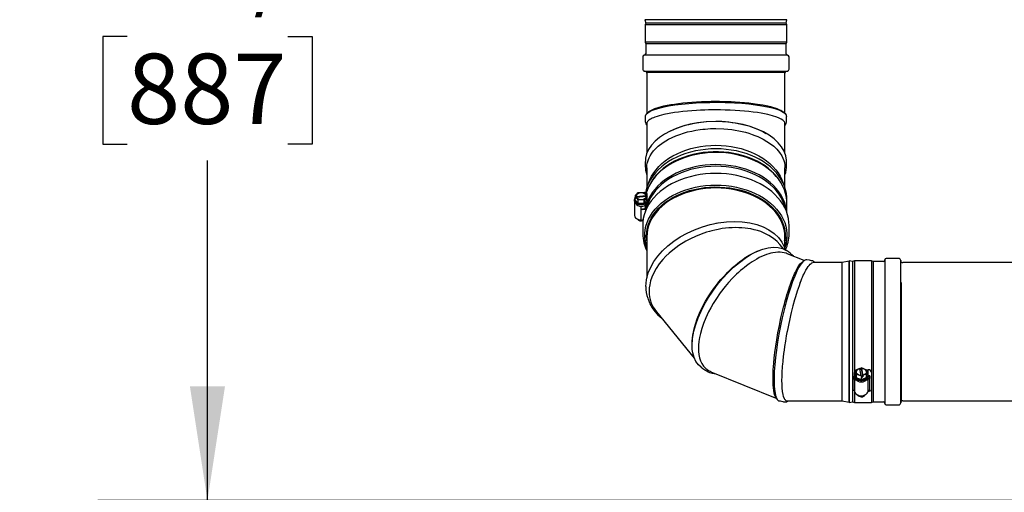
# Model space of a CAD drawing. Units: inches. Extents: x 0.7 to 15.6, y 0.7 to 10.2.
# Drawn here: x 5.9 to 7, y 4.9 to 5.5 of the extents above; entities that cross this region are included whole.
import ezdxf

# ---------------------------------------------------------------- set-up
doc = ezdxf.new("R2010")
doc.units = ezdxf.units.IN
doc.header["$MEASUREMENT"] = 0
doc.layers.add('FORMAT', color=7, linetype='Continuous')
doc.styles.add('SLDTEXTSTYLE0', font='TXT', dxfattribs={"width": 0.605})
doc.dimstyles.new('SLDDIMSTYLE0', dxfattribs={"dimtxt": 0.08, "dimasz": 0.13, "dimexe": 0, "dimexo": 0.0625, "dimgap": 0.02, "dimtad": 0, "dimtih": 1, "dimtoh": 1, "dimdec": 6, "dimlfac": 32, "dimrnd": 1e-09, "dimzin": 12, "dimdsep": 46, "dimlunit": 5, "dimtxsty": 'SLDTEXTSTYLE0', "dimsah": 1, "dimcen": 0.09, "dimadec": 0, "dimazin": 3, "dimtfac": 1, "dimtdec": 0, "dimtofl": 0, "dimtmove": 0, "dimatfit": 3, "dimfxl": 0, "dimfrac": 2, "dimtolj": 1, "dimtzin": 12, "dimarcsym": 0})

# ---------------------------------------------------------------- blocks, each defined once
blk = doc.blocks.new('_D_21')
at = {"layer": 'FORMAT'}
for p, q in [((7.0845, 6.002), (5.9702, 6.002)), ((6.0952, 6.002), (6.0952, 5.5807)), ((6.0036, 5.4393), (5.9761, 5.4393)), ((5.9761, 5.4393), (5.9761, 5.3166)), ((6.1869, 5.4393), (6.2144, 5.4393)), ((6.2144, 5.4393), (6.2144, 5.3166)), ((5.9761, 5.3166), (6.0036, 5.3166)), ((6.2144, 5.3166), (6.1869, 5.3166)), ((6.0952, 4.9109), (6.0952, 5.2982)), ((7.0466, 4.9109), (5.9702, 4.9109))]:
    blk.add_line(p, q, dxfattribs=at)
for points in [[(6.0952, 6.002), (6.0752, 5.872), (6.1152, 5.872)], [(6.0952, 4.9109), (6.1152, 5.0409), (6.0752, 5.0409)]]:
    blk.add_solid(points, dxfattribs=at)
at = {"layer": 'FORMAT', "char_height": 0.08, "attachment_point": 1, "style": 'SLDTEXTSTYLE0'}
for s, insert in [('34 29/32', (5.8813, 5.5608)), ('887', (6.0036, 5.4197))]:
    blk.add_mtext(s, dxfattribs=dict(at, insert=insert))

msp = doc.modelspace()

# ---------------------------------------------------------------- linework, layer by layer
at = {"color": 7, "linetype": 'Continuous', "lineweight": 25}
for p, q in [((6.59398174, 5.45839377), (6.59352635, 5.45829698)), ((6.59352635, 5.45829698), (6.59435665, 5.45439073)), ((6.75506195, 5.45829698), (6.59352635, 5.45829698)), ((6.59435665, 5.45439073), (6.5935754, 5.4524376)), ((6.5935754, 5.4524376), (6.5935754, 5.43290635)), ((6.7550129, 5.4524376), (6.5935754, 5.4524376)), ((6.75423165, 5.45439073), (6.59435665, 5.45439073)), ((6.75423165, 5.45439073), (6.75506195, 5.45829698)), ((6.7550129, 5.4524376), (6.75423165, 5.45439073)), ((6.75506195, 5.45829698), (6.75460657, 5.45839377)), ((6.7550129, 5.43290635), (6.7550129, 5.4524376)), ((6.5935754, 5.43290635), (6.59435665, 5.43095323)), ((6.7550129, 5.43290635), (6.5935754, 5.43290635)), ((6.59435665, 5.43095323), (6.59435665, 5.41953135)), ((6.75423165, 5.43095323), (6.59435665, 5.43095323)), ((6.75423165, 5.43095323), (6.7550129, 5.43290635)), ((6.75423165, 5.41953135), (6.75423165, 5.43095323)), ((6.75593478, 5.41782823), (6.59265353, 5.41782823)), ((6.5909504, 5.4161251), (6.5909504, 5.40204698)), ((6.7576379, 5.40204698), (6.7576379, 5.4161251)), ((6.59329415, 5.39970323), (6.75529415, 5.39970323)), ((6.5952629, 5.39870667), (6.7533254, 5.39870667)), ((6.5956379, 5.39735948), (6.5956379, 5.35150975)), ((6.7529504, 5.35159232), (6.7529504, 5.39735948)), ((6.5956379, 5.34002942), (6.5956379, 5.30626862)), ((6.7529504, 5.30603625), (6.7529504, 5.34002942)), ((6.5956379, 5.28986816), (6.5956379, 5.2672072)), ((6.7529504, 5.26720464), (6.7529504, 5.28986816)), ((6.6010298, 5.27407986), (6.60031377, 5.27291976)), ((6.74827368, 5.27291976), (6.74755766, 5.27407986)), ((6.58232075, 5.25751414), (6.58572281, 5.26176382)), ((6.58572281, 5.26176382), (6.59262861, 5.26180534)), ((6.59262861, 5.26180534), (6.5950646, 5.2588796)), ((6.59467528, 5.25934719), (6.59474125, 5.25975653)), ((6.59498798, 5.26072192), (6.59474125, 5.25975653)), ((6.5950646, 5.25859147), (6.59525356, 5.25975653)), ((6.59525356, 5.25975653), (6.59536582, 5.26028308)), ((6.59551222, 5.25975653), (6.59551222, 5.25753073)), ((6.58141406, 5.24995979), (6.58141406, 5.23614911)), ((6.5818757, 5.25129983), (6.58264059, 5.24935512)), ((6.5833246, 5.2576217), (6.58232075, 5.25751414)), ((6.58232075, 5.25751414), (6.58232075, 5.25613307)), ((6.58232075, 5.25613307), (6.5950646, 5.25749854)), ((6.58232075, 5.25337094), (6.58232075, 5.25613307)), ((6.58232075, 5.25613307), (6.58338851, 5.25485065)), ((6.5858245, 5.24916277), (6.58232075, 5.25337094)), ((6.5833246, 5.25706043), (6.5948359, 5.25829383)), ((6.5833246, 5.25706043), (6.5833246, 5.2576217)), ((6.58338851, 5.25623172), (6.58361722, 5.25625622)), ((6.5858245, 5.25330598), (6.58338851, 5.25623172)), ((6.58338851, 5.25485065), (6.58338851, 5.25623172)), ((6.59506063, 5.25692108), (6.58392025, 5.25572742)), ((6.59273031, 5.2533475), (6.5858245, 5.25330598)), ((6.5858245, 5.24916277), (6.5858245, 5.25330598)), ((6.59273031, 5.24920429), (6.5858245, 5.24916277)), ((6.59613236, 5.25759718), (6.59273031, 5.2533475)), ((6.59273031, 5.24920429), (6.59273031, 5.2533475)), ((6.59460992, 5.25528249), (6.59551222, 5.25419879)), ((6.5950646, 5.2588796), (6.5948359, 5.2588551)), ((6.5948359, 5.2588551), (6.5948359, 5.25829383)), ((6.59569353, 5.25616909), (6.59499018, 5.25609373)), ((6.5950646, 5.25749854), (6.5950646, 5.2588796)), ((6.59512633, 5.2574244), (6.5950646, 5.25749854)), ((6.59512851, 5.25748962), (6.59613236, 5.25759718)), ((6.59551222, 5.25614966), (6.59551222, 5.25147012)), ((6.59613236, 5.25759718), (6.59613236, 5.2574786)), ((6.75501248, 5.23908643), (6.75501248, 5.25008905)), ((6.58922656, 5.24443551), (6.58922656, 5.24581658)), ((6.58922656, 5.24374498), (6.58922656, 5.24443551)), ((6.58922656, 5.24305445), (6.58922656, 5.24374498)), ((6.58922656, 5.23062483), (6.58922656, 5.24305445)), ((6.59117968, 5.24236391), (6.59020312, 5.24236391)), ((6.5941927, 5.24254196), (6.59117968, 5.24293844)), ((6.59117968, 5.24293844), (6.59117968, 5.24236391)), ((6.5939809, 5.24199531), (6.59117968, 5.24236391)), ((6.59410937, 5.2469222), (6.59410937, 5.24726741)), ((6.59456852, 5.24763424), (6.59456852, 5.24595812)), ((6.59505587, 5.2474687), (6.59505587, 5.24812553)), ((6.59510623, 5.2481846), (6.59510623, 5.24776577)), ((6.58922543, 5.22924377), (6.58922565, 5.22924377)), ((6.58922656, 5.23033881), (6.58922656, 5.23062483)), ((6.58922746, 5.22924377), (6.58922769, 5.22924377)), ((6.59117968, 5.2299343), (6.59020312, 5.2299343)), ((6.59117968, 5.2299343), (6.5913205, 5.22996307)), ((6.67429373, 5.2265562), (6.67656843, 5.22694627)), ((6.59094998, 5.22441224), (6.59094998, 5.2144575)), ((6.75763748, 5.2144575), (6.75763748, 5.22441224)), ((6.59563748, 5.21114294), (6.59563748, 5.16429764)), ((6.75294998, 5.19771947), (6.75294998, 5.21114294)), ((6.75146631, 5.19707012), (6.74727074, 5.20220861)), ((6.77480472, 5.18404262), (6.75555099, 5.19190293)), ((6.81809728, 5.18175076), (6.78512821, 5.18175076)), ((6.82590978, 5.18340701), (6.81809728, 5.18175076)), ((6.81809728, 5.15871288), (6.81809728, 5.18175076)), ((6.82604669, 5.18337799), (6.82590978, 5.18340701)), ((6.82590978, 5.02278201), (6.82590978, 5.18340701)), ((6.82614415, 5.18386231), (6.82604669, 5.18340381)), ((6.82604669, 5.18340381), (6.82604669, 5.02278522)), ((6.8300504, 5.18303201), (6.82614415, 5.18386231)), ((6.82614415, 5.18386231), (6.82614415, 5.04598305)), ((6.83200353, 5.18381326), (6.8300504, 5.18303201)), ((6.8300504, 5.18303201), (6.8300504, 5.02315701)), ((6.85153478, 5.18381326), (6.83200353, 5.18381326)), ((6.83200353, 5.18381326), (6.83200353, 5.05650989)), ((6.8534879, 5.18303201), (6.85153478, 5.18381326)), ((6.85153478, 5.18381326), (6.85153478, 5.05650989)), ((6.86490978, 5.18303201), (6.8534879, 5.18303201)), ((6.8534879, 5.18303201), (6.8534879, 5.04657016)), ((6.8666129, 5.18473514), (6.8666129, 5.04536587)), ((6.88239415, 5.18643826), (6.86831603, 5.18643826)), ((6.8847379, 5.04581886), (6.8847379, 5.18409451)), ((7.09659123, 5.18175076), (6.88708165, 5.18175076)), ((6.81809728, 5.02443826), (6.81809728, 5.15871288)), ((6.88559728, 5.02406326), (6.88559728, 5.15897805)), ((6.60657398, 5.12579335), (6.64966967, 5.07301213)), ((6.64737068, 5.08788066), (6.64727872, 5.08907014)), ((6.83389634, 5.0597205), (6.83803396, 5.06144301)), ((6.83395506, 5.05483736), (6.83389634, 5.0597205)), ((6.83389634, 5.0597205), (6.83389634, 5.0555773)), ((6.83803396, 5.06144301), (6.83806861, 5.06128129)), ((6.83806861, 5.06128129), (6.83806861, 5.06072002)), ((6.83969215, 5.0531438), (6.83806861, 5.06072002)), ((6.83910222, 5.06050666), (6.83819525, 5.06012908)), ((6.8399997, 5.0614882), (6.83984758, 5.06219802)), ((6.83984758, 5.06219802), (6.84585754, 5.05979241)), ((6.83984758, 5.06219802), (6.83984758, 5.06207945)), ((6.83991408, 5.06050666), (6.84177864, 5.0518057)), ((6.8399997, 5.06092693), (6.8399997, 5.0614882)), ((6.8399997, 5.06092693), (6.84174398, 5.05278722)), ((6.84579564, 5.05981719), (6.84762853, 5.05981719)), ((6.84585754, 5.05979241), (6.84591626, 5.05490927)), ((6.8477188, 5.05264037), (6.8477188, 5.05969348)), ((6.6685303, 5.05751205), (6.74358674, 5.02687039)), ((6.83014067, 5.05040955), (6.83014067, 5.0524448)), ((6.83014067, 5.05040955), (6.83014067, 5.04971901)), ((6.83014067, 5.05040955), (6.83095317, 5.05040955)), ((6.83014067, 5.04971901), (6.83014067, 5.0372894)), ((6.83095317, 5.05040955), (6.83095317, 5.05226026)), ((6.83095317, 5.05040955), (6.83095317, 5.04971901)), ((6.83111724, 5.049603), (6.8320938, 5.049603)), ((6.8320938, 5.04902848), (6.83111724, 5.04902848)), ((6.83200353, 5.049603), (6.83200353, 5.05650989)), ((6.83227885, 5.05264037), (6.83200353, 5.05264037)), ((6.83200353, 5.05234255), (6.83227988, 5.05234255)), ((6.8320938, 5.05681988), (6.8320938, 5.05264037)), ((6.8320938, 5.04971901), (6.8320938, 5.04902848)), ((6.8320938, 5.04902848), (6.8320938, 5.03659887)), ((6.83255544, 5.05105906), (6.83332033, 5.04911435)), ((6.83395506, 5.05069416), (6.83389634, 5.0555773)), ((6.83996501, 5.05243175), (6.83395506, 5.05483736)), ((6.83395506, 5.05483736), (6.83395506, 5.05069416)), ((6.83996501, 5.04828854), (6.83395506, 5.05069416)), ((6.8398129, 5.05314157), (6.83996501, 5.05243175)), ((6.83996501, 5.05243175), (6.83996501, 5.05105068)), ((6.83996501, 5.05105068), (6.84177864, 5.0518057)), ((6.83996501, 5.04828854), (6.83996501, 5.05105068)), ((6.84591626, 5.05076607), (6.83996501, 5.04828854)), ((6.84177864, 5.05318676), (6.84174398, 5.05334848)), ((6.84174398, 5.05334848), (6.84174398, 5.05278722)), ((6.84591626, 5.05490927), (6.84177864, 5.05318676)), ((6.84177864, 5.0518057), (6.84177864, 5.05318676)), ((6.84591626, 5.05076607), (6.84591626, 5.05490927)), ((6.84649227, 5.04911435), (6.84725716, 5.05105906)), ((6.84753271, 5.05234255), (6.84885942, 5.05234255)), ((6.84885942, 5.05264037), (6.84753375, 5.05264037)), ((6.8477188, 5.04902848), (6.8477188, 5.04971901)), ((6.8477188, 5.049603), (6.84869536, 5.049603)), ((6.8477188, 5.03659887), (6.8477188, 5.04902848)), ((6.84869536, 5.04902848), (6.8477188, 5.04902848)), ((6.84967192, 5.05264037), (6.84885942, 5.05264037)), ((6.84885942, 5.05264037), (6.84885942, 5.05040955)), ((6.84885942, 5.04971901), (6.84885942, 5.05040955)), ((6.84885942, 5.05040955), (6.84967192, 5.05040955)), ((6.84967192, 5.05264037), (6.84967192, 5.05040955)), ((6.84967192, 5.05040955), (6.84967192, 5.04971901)), ((6.84967192, 5.0372894), (6.84967192, 5.04971901)), ((6.85153478, 5.05650989), (6.85153478, 5.03717494)), ((6.8534879, 5.04657016), (6.8534879, 5.02315701)), ((6.74076514, 5.03696972), (6.74061532, 5.03823958)), ((6.82614415, 5.04598305), (6.82614415, 5.02232671)), ((6.83111724, 5.03659887), (6.8320938, 5.03659887)), ((6.83200353, 5.03659887), (6.83200353, 5.02237576)), ((6.8320938, 5.03590833), (6.8320938, 5.03659887)), ((6.8477188, 5.03659887), (6.8477188, 5.03590833)), ((6.8477188, 5.03659887), (6.84869536, 5.03659887)), ((6.8477188, 5.03526636), (6.8477188, 5.03587792)), ((6.85153478, 5.0375372), (6.8514445, 5.03702619)), ((6.85153478, 5.03717494), (6.85153478, 5.02237576)), ((6.8666129, 5.04536587), (6.8666129, 5.02145389)), ((6.8847379, 5.02209451), (6.8847379, 5.04581886)), ((6.75533638, 5.02443826), (6.81809728, 5.02443826)), ((6.81809728, 5.02443826), (6.82590978, 5.02278201)), ((6.83990517, 5.02900299), (6.8399054, 5.02900299)), ((6.8399072, 5.02900299), (6.83990743, 5.02900299)), ((6.88708165, 5.02443826), (7.09659123, 5.02443826)), ((6.82590978, 5.02278201), (6.82604669, 5.02281104)), ((6.82604669, 5.02278522), (6.82614415, 5.02232671)), ((6.82614415, 5.02232671), (6.8300504, 5.02315701)), ((6.8300504, 5.02315701), (6.83200353, 5.02237576)), ((6.83200353, 5.02237576), (6.85153478, 5.02237576)), ((6.85153478, 5.02237576), (6.8534879, 5.02315701)), ((6.8534879, 5.02315701), (6.86490978, 5.02315701)), ((6.86831603, 5.01975076), (6.88239415, 5.01975076))]:
    msp.add_line(p, q, dxfattribs=at)
at = {"color": 7, "linetype": 'Continuous', "lineweight": 25, "flags": 128}
for points in [[(6.59397842, 5.34829055), (6.59391392, 5.34883648), (6.59474618, 5.35065261), (6.59661101, 5.35244512), (6.59948272, 5.35418004), (6.60336321, 5.35584383), (6.60819673, 5.35741665), (6.6138954, 5.35886739), (6.62032578, 5.36016216), (6.62749028, 5.36131014), (6.63525311, 5.3622879), (6.64339208, 5.36306935), (6.65195968, 5.36366816), (6.66079104, 5.36407197), (6.66751755, 5.3642416), (6.67429415, 5.36429801)], [(6.59690955, 5.35262548), (6.5973747, 5.35310689), (6.59805809, 5.35368853), (6.60000261, 5.35497617), (6.60231819, 5.35614665), (6.60489158, 5.35719996), (6.60968348, 5.35875987), (6.61503259, 5.36012486), (6.61887498, 5.36093983), (6.6229098, 5.36168282), (6.6271004, 5.36235384), (6.63185991, 5.36301047), (6.63678984, 5.36358912), (6.64185653, 5.36408979), (6.64702726, 5.36451246), (6.6522704, 5.36485715), (6.65804483, 5.36514596), (6.66384533, 5.3653453), (6.66904479, 5.36544856), (6.67429415, 5.36548298)], [(6.67429415, 5.36548298), (6.67849687, 5.36546095), (6.68267061, 5.36539486), (6.68706397, 5.3652763), (6.69170153, 5.36509536), (6.6963179, 5.36485715), (6.70156101, 5.36451247), (6.70673172, 5.36408979), (6.71179841, 5.36358913), (6.71672836, 5.36301048), (6.7214879, 5.36235384), (6.7277176, 5.36132033), (6.73355571, 5.36012486), (6.73628728, 5.35946674), (6.73890479, 5.35875988), (6.7413833, 5.35800429), (6.74369672, 5.35719996), (6.74526568, 5.35658204), (6.74675731, 5.35592194), (6.74814848, 5.35521965), (6.74941469, 5.35447518), (6.75053021, 5.35368853), (6.75134277, 5.35298424), (6.75175803, 5.35252296)], [(6.67429415, 5.36429801), (6.6848921, 5.36415814), (6.69529895, 5.36374316), (6.70377787, 5.3631833), (6.71190956, 5.36243997), (6.71954267, 5.36152763), (6.7266055, 5.36045246), (6.73303843, 5.35922826), (6.73872825, 5.35787812), (6.74368673, 5.35639006), (6.74779088, 5.35479991), (6.75097143, 5.35313691), (6.75322064, 5.3513814), (6.75446065, 5.34958232), (6.75461002, 5.34831795)], [(6.67429415, 5.35567513), (6.67009143, 5.35565248), (6.66591769, 5.35558536), (6.6615199, 5.35546656), (6.65687904, 5.35528633), (6.65226662, 5.35504884), (6.64702466, 5.35470491), (6.64185491, 5.3542832), (6.63678896, 5.35378266), (6.63185957, 5.35320326), (6.6271004, 5.35254599), (6.6208707, 5.35151274), (6.61503259, 5.35031701), (6.61230102, 5.34965918), (6.60968351, 5.34895256), (6.607205, 5.34819674), (6.60489158, 5.34739211), (6.60332262, 5.34677464), (6.60183099, 5.34611514), (6.60043982, 5.34541288), (6.59917362, 5.34466782), (6.59805809, 5.34388067), (6.59724871, 5.34317972), (6.59654464, 5.34239847), (6.59608217, 5.34169028), (6.59577771, 5.34096223), (6.59563792, 5.34002942)], [(6.75295038, 5.34002942), (6.7529504, 5.34002956), (6.75284658, 5.34083332), (6.75261054, 5.34148253), (6.75233834, 5.34197749), (6.75182827, 5.34266291), (6.7512157, 5.3432973), (6.75053029, 5.34388067), (6.74858595, 5.34516913), (6.74627039, 5.34633957), (6.74369672, 5.34739211), (6.73890482, 5.34895255), (6.73355571, 5.35031701), (6.72971332, 5.35113219), (6.7256785, 5.35187518), (6.7214879, 5.35254599), (6.7167284, 5.35320331), (6.71179847, 5.35378281), (6.70673177, 5.35428345), (6.70156105, 5.35470528), (6.6963179, 5.3550493), (6.69054348, 5.35533717), (6.68474297, 5.35553556), (6.67954351, 5.35563982), (6.67429415, 5.35567513)], [(6.59386777, 5.34829116), (6.59386779, 5.34617899), (6.59386809, 5.34453475), (6.5938694, 5.34335843), (6.59387079, 5.34294574), (6.59387293, 5.34265004), (6.59387434, 5.34254606), (6.59389559, 5.34200735), (6.59392403, 5.34161316), (6.59430761, 5.33997099), (6.5951423, 5.33867848), (6.5956379, 5.33819356)], [(6.75462686, 5.29687652), (6.75469241, 5.29830976), (6.7538749, 5.3034928), (6.75201525, 5.30860899), (6.74914644, 5.31356159), (6.74528273, 5.31829518), (6.7404677, 5.32277108), (6.73478964, 5.32690136), (6.72837112, 5.33059488), (6.72121723, 5.33387117), (6.71346386, 5.33666375), (6.70532764, 5.33889834), (6.69675995, 5.34061181), (6.6879266, 5.34176931), (6.68113607, 5.34226299), (6.67429415, 5.34242848), (6.66373675, 5.34203268), (6.65336792, 5.34085998), (6.64489802, 5.3392737), (6.63677359, 5.33716557), (6.62914471, 5.33457738), (6.6220759, 5.33152299), (6.61563568, 5.32804364), (6.60993633, 5.32420548), (6.60496429, 5.31997231), (6.60084662, 5.31544726), (6.59765276, 5.31071378), (6.59538987, 5.30572141), (6.59413129, 5.3006045), (6.59396105, 5.2968822)], [(6.62255221, 5.33172879), (6.6229098, 5.33191632), (6.6271004, 5.33382701), (6.6310539, 5.33540124), (6.63512969, 5.33682152), (6.63930816, 5.33808711), (6.64357014, 5.33919777), (6.64789692, 5.34015377), (6.6522704, 5.34095584), (6.66320784, 5.34229301), (6.67429415, 5.34273804)], [(6.67429415, 5.34273804), (6.67799217, 5.3426887), (6.68169036, 5.34254043), (6.68538043, 5.34229301), (6.68905401, 5.34194636), (6.69270265, 5.34150056), (6.6963179, 5.34095584), (6.70156101, 5.33997492), (6.70673172, 5.3387721), (6.71179841, 5.33734636), (6.71672836, 5.33569765), (6.7214879, 5.33382701), (6.72771759, 5.33088409), (6.7313264, 5.3287795)], [(6.7529504, 5.33819625), (6.75345448, 5.33869301), (6.75428283, 5.33999358), (6.75466448, 5.34164023), (6.75469745, 5.34212069), (6.75470823, 5.34237085), (6.75471229, 5.34249842), (6.75471397, 5.34257341), (6.75471539, 5.34267736), (6.75471752, 5.342973), (6.75471891, 5.34338565), (6.75472021, 5.34456192), (6.75472051, 5.34620619), (6.75472053, 5.34831844)], [(6.5956379, 5.28986816), (6.59579612, 5.29269305), (6.59616012, 5.29499405), (6.59658785, 5.2967718), (6.59734147, 5.29909092), (6.59824094, 5.30123561), (6.59924489, 5.30320582), (6.60116927, 5.30628152), (6.60337298, 5.3091364), (6.60579531, 5.31176841), (6.60837947, 5.31417988), (6.61408916, 5.318541), (6.62036914, 5.32230425), (6.62444888, 5.32433477), (6.62869153, 5.32617087), (6.63306621, 5.32781245), (6.63751413, 5.32925236), (6.64207745, 5.33051491), (6.64673336, 5.331599), (6.65145955, 5.33250468), (6.65623428, 5.33323305), (6.65921442, 5.33359692), (6.66221259, 5.33389471), (6.66522421, 5.33412624), (6.6682447, 5.33429145), (6.67126952, 5.33439042), (6.67429415, 5.33442335)], [(6.67429415, 5.33442335), (6.68336412, 5.33412624), (6.69235402, 5.33323305), (6.69633579, 5.33263833), (6.70028632, 5.33192067), (6.70419312, 5.33107927), (6.70804341, 5.33011384), (6.71182416, 5.32902463), (6.71552209, 5.32781245), (6.71881434, 5.32659945), (6.72203655, 5.32527715), (6.72517589, 5.32384531), (6.72821916, 5.32230425), (6.73245907, 5.31986173), (6.73647603, 5.3171536), (6.74020883, 5.31417988), (6.74362116, 5.31091576), (6.74671244, 5.30725786), (6.74934341, 5.30320582), (6.75053691, 5.30082063), (6.75156821, 5.2981841), (6.75225787, 5.29576764), (6.75273084, 5.29319525), (6.7529504, 5.28986816)], [(6.67429373, 5.31134372), (6.66839806, 5.31119136), (6.66253384, 5.3107351), (6.65673237, 5.30997737), (6.6510246, 5.30892222), (6.64544098, 5.30757528), (6.64001129, 5.30594373), (6.63476453, 5.30403627), (6.62972866, 5.30186309), (6.62493057, 5.29943578), (6.62039586, 5.29676728), (6.61614871, 5.29387185), (6.61221179, 5.29076492), (6.60860611, 5.28746307), (6.60535089, 5.28398392), (6.60246352, 5.28034603), (6.59995939, 5.27656882), (6.59785187, 5.27267243), (6.5961522, 5.26867765), (6.59486945, 5.2646058), (6.59401046, 5.26047861), (6.59396765, 5.26019709)], [(6.75501248, 5.25008905), (6.75495817, 5.25218238), (6.75452416, 5.25635778), (6.75365848, 5.26049944), (6.75236578, 5.2645851), (6.75065303, 5.26859276), (6.74852942, 5.27250086), (6.7460064, 5.27628838), (6.74309754, 5.27993493), (6.73981848, 5.2834209), (6.73618687, 5.28672753), (6.73222225, 5.28983703), (6.72794595, 5.29273267), (6.72338097, 5.29539887), (6.71855189, 5.29782128), (6.71348468, 5.29998688), (6.70820661, 5.301884), (6.70274607, 5.30350244), (6.69713245, 5.3048335), (6.69139594, 5.30587001), (6.68556742, 5.3066064), (6.67967824, 5.3070387), (6.67376009, 5.30716458), (6.66784481, 5.30698338), (6.66196423, 5.30649606), (6.65614998, 5.30570524), (6.65043336, 5.30461519), (6.64484512, 5.30323177), (6.63941532, 5.30156241), (6.63417318, 5.29961611), (6.62914691, 5.29740333), (6.62436354, 5.29493598), (6.61984882, 5.29222733), (6.61562704, 5.28929197), (6.61172091, 5.28614567), (6.60815145, 5.28280538), (6.60493786, 5.27928905), (6.60209743, 5.27561562), (6.59964545, 5.27180485), (6.59759511, 5.26787723), (6.59595744, 5.26385391), (6.59504125, 5.26091867)], [(6.59764231, 5.27223221), (6.59913238, 5.27615003), (6.60107511, 5.2800759), (6.60342732, 5.28388814), (6.60617584, 5.28756541), (6.60930531, 5.29108717), (6.61279822, 5.29443372), (6.61663504, 5.29758633), (6.62079431, 5.30052738), (6.62525278, 5.30324042), (6.62998551, 5.30571028), (6.63496603, 5.30792315), (6.64016648, 5.30986665), (6.6455578, 5.31152991), (6.65110981, 5.31290363), (6.65679149, 5.31398013), (6.66257104, 5.31475339), (6.66841616, 5.31521908), (6.67429415, 5.3153746), (6.68017214, 5.31521908), (6.68601726, 5.31475339), (6.69179681, 5.31398013), (6.69747849, 5.31290363), (6.70303051, 5.31152991), (6.70842182, 5.30986665), (6.71362228, 5.30792315), (6.71860279, 5.30571028), (6.72333552, 5.30324042), (6.72779399, 5.30052738), (6.73195326, 5.29758633), (6.73579008, 5.29443372), (6.73928299, 5.29108717), (6.74241246, 5.28756541), (6.74516098, 5.28388814), (6.74751319, 5.2800759), (6.74945592, 5.27615003), (6.7509479, 5.27222635)], [(6.74755766, 5.27407986), (6.7471186, 5.27477829), (6.74448535, 5.27851768), (6.74146873, 5.28210933), (6.73808523, 5.28553365), (6.73435332, 5.28877193), (6.73029339, 5.29180647), (6.7259276, 5.29462071), (6.72127981, 5.29719928), (6.7163754, 5.29952809), (6.71124115, 5.30159443), (6.70590511, 5.303387), (6.70039642, 5.30489602), (6.69474516, 5.30611325), (6.6889822, 5.30703204), (6.68313903, 5.30764736), (6.67724754, 5.30795587), (6.67133992, 5.30795587), (6.66544843, 5.30764736), (6.65960525, 5.30703204), (6.6538423, 5.30611325), (6.64819104, 5.30489602), (6.64268235, 5.303387), (6.6373463, 5.30159443), (6.63221206, 5.29952809), (6.62730764, 5.29719928), (6.62265985, 5.29462071), (6.61829407, 5.29180647), (6.61423413, 5.28877193), (6.61050223, 5.28553365), (6.60711872, 5.28210933), (6.60410211, 5.27851768), (6.60146885, 5.27477829), (6.6010298, 5.27407986)], [(6.75498101, 5.25168273), (6.75500764, 5.25214643), (6.75500764, 5.25631808), (6.754577, 5.26047861), (6.75371801, 5.2646058), (6.75243526, 5.26867765), (6.75073559, 5.27267243), (6.74862806, 5.27656882), (6.74612394, 5.28034603), (6.74323656, 5.28398392), (6.73998135, 5.28746307), (6.73637567, 5.29076492), (6.73243875, 5.29387185), (6.7281916, 5.29676728), (6.72365688, 5.29943578), (6.71885879, 5.30186309), (6.71382293, 5.30403627), (6.70857616, 5.30594373), (6.70314648, 5.30757528), (6.69756286, 5.30892222), (6.69185508, 5.30997737), (6.68605361, 5.3107351), (6.6801894, 5.31119136), (6.67429373, 5.31134372)], [(6.59385665, 5.29688369), (6.59385695, 5.29425483), (6.59385817, 5.2931901), (6.59386144, 5.29229207), (6.59386831, 5.29156102), (6.59388077, 5.29099519), (6.59398403, 5.289141), (6.59424005, 5.28698193), (6.59474891, 5.28455124), (6.5956379, 5.28187586)], [(6.75489021, 5.23941869), (6.75452416, 5.2425471), (6.75365848, 5.24668876), (6.75236578, 5.25077442), (6.75065303, 5.25478208), (6.74852942, 5.25869018), (6.7460064, 5.2624777), (6.74309754, 5.26612425), (6.73981848, 5.26961022), (6.73618687, 5.27291685), (6.73222225, 5.27602635), (6.72794595, 5.27892199), (6.72338097, 5.28158819), (6.71855189, 5.2840106), (6.71348468, 5.2861762), (6.70820661, 5.28807332), (6.70274607, 5.28969177), (6.69713245, 5.29102282), (6.69139594, 5.29205933), (6.68556742, 5.29279572), (6.67967824, 5.29322802), (6.67376009, 5.2933539), (6.66784481, 5.2931727), (6.66196423, 5.29268538), (6.65614998, 5.29189456), (6.65043336, 5.29080451), (6.64484512, 5.28942109), (6.63941532, 5.28775173), (6.63417318, 5.28580543), (6.62914691, 5.28359265), (6.62436354, 5.2811253), (6.61984882, 5.27841665), (6.61562704, 5.27548129), (6.61172091, 5.27233499), (6.60815145, 5.2689947), (6.60493786, 5.26547837), (6.60209743, 5.26180494), (6.59964545, 5.25799417), (6.59759511, 5.25406655), (6.59595744, 5.25004323), (6.59474125, 5.24594585)], [(6.7529504, 5.28187586), (6.75383939, 5.28455124), (6.75441582, 5.28743712), (6.75465936, 5.28992031), (6.75470753, 5.29099519), (6.75471999, 5.29156102), (6.75472686, 5.29229207), (6.75473013, 5.2931901), (6.75473135, 5.29425483), (6.75473165, 5.29688369)], [(6.67429373, 5.28334517), (6.66827983, 5.28319154), (6.66229729, 5.28273147), (6.65637729, 5.28196735), (6.65055069, 5.28090316), (6.64484789, 5.27954446), (6.6392986, 5.27789832), (6.63393175, 5.27597333), (6.62877534, 5.27377952), (6.62385624, 5.27132834), (6.6192001, 5.26863255), (6.61483118, 5.26570623), (6.61077228, 5.26256461), (6.60704455, 5.25922409), (6.60366743, 5.25570207), (6.60065852, 5.25201692), (6.59803351, 5.24818786), (6.59580609, 5.24423483), (6.59398786, 5.24017847), (6.59258831, 5.2360399), (6.59161473, 5.23184072), (6.59107221, 5.2276028), (6.59094998, 5.22441224)], [(6.67429373, 5.29142165), (6.66839014, 5.2912673), (6.6625188, 5.29080506), (6.65671177, 5.29003748), (6.65100076, 5.28896875), (6.64541697, 5.28760469), (6.6399909, 5.28595277), (6.63475218, 5.28402199), (6.62972942, 5.28182292), (6.62495005, 5.27936755), (6.62044018, 5.2766693), (6.61622444, 5.27374291), (6.61232586, 5.27060436), (6.60876572, 5.26727079), (6.60556348, 5.2637604), (6.60273661, 5.26009238), (6.60030057, 5.25628674), (6.59826865, 5.25236429), (6.59665195, 5.24834644), (6.59545931, 5.24425513), (6.59516467, 5.24291594)], [(6.75342278, 5.24291594), (6.75312815, 5.24425513), (6.75193551, 5.24834644), (6.75031881, 5.25236429), (6.74828689, 5.25628674), (6.74585084, 5.26009238), (6.74302398, 5.2637604), (6.73982173, 5.26727079), (6.7362616, 5.27060436), (6.73236301, 5.27374291), (6.72814727, 5.2766693), (6.72363741, 5.27936755), (6.71885804, 5.28182292), (6.71383528, 5.28402199), (6.70859656, 5.28595277), (6.70317048, 5.28760469), (6.6975867, 5.28896875), (6.69187569, 5.29003748), (6.68606866, 5.29080506), (6.68019731, 5.2912673), (6.67429373, 5.29142165)], [(6.75763748, 5.22441224), (6.75751525, 5.2276028), (6.75697272, 5.23184072), (6.75599915, 5.2360399), (6.7545996, 5.24017847), (6.75278137, 5.24423483), (6.75055395, 5.24818786), (6.74792893, 5.25201692), (6.74492002, 5.25570207), (6.7415429, 5.25922409), (6.73781517, 5.26256461), (6.73375627, 5.26570623), (6.72938736, 5.26863255), (6.72473122, 5.27132834), (6.71981212, 5.27377952), (6.7146557, 5.27597333), (6.70928886, 5.27789832), (6.70373957, 5.27954446), (6.69803676, 5.28090316), (6.69221017, 5.28196735), (6.68629017, 5.28273147), (6.68030763, 5.28319154), (6.67429373, 5.28334517)], [(6.5833246, 5.2576217), (6.58358185, 5.25877611), (6.58428162, 5.25983484), (6.58536906, 5.26071489), (6.58675891, 5.26134726), (6.58834223, 5.26168238), (6.58999487, 5.26169398), (6.59158728, 5.26138115), (6.59299461, 5.26076841), (6.59410654, 5.2599038), (6.5948359, 5.2588551)], [(6.5948359, 5.25829383), (6.59410654, 5.25934253), (6.59299461, 5.26020714), (6.59158728, 5.26081988), (6.58999487, 5.26113272), (6.58834223, 5.26112112), (6.58675891, 5.260786), (6.58536906, 5.26015362), (6.58428162, 5.25927357), (6.58358185, 5.25821484), (6.5833246, 5.25706043)], [(6.59563748, 5.19912187), (6.59464111, 5.20239685), (6.59377965, 5.20653591), (6.59334777, 5.2107084), (6.59334777, 5.21489204), (6.59377965, 5.21906453), (6.59464111, 5.22320359), (6.59592755, 5.22728714), (6.59763211, 5.2312934), (6.59974569, 5.235201), (6.60225701, 5.23898907), (6.60515269, 5.24263742), (6.60841726, 5.24612657), (6.61203331, 5.24943791), (6.61598155, 5.25255377), (6.6202409, 5.25545753), (6.62478866, 5.25813369), (6.62960054, 5.26056799), (6.63465088, 5.26274742), (6.63991274, 5.26466036), (6.64535803, 5.2662966), (6.6509577, 5.26764742), (6.65668188, 5.2687056), (6.66250003, 5.2694655), (6.66838111, 5.26992307), (6.67429373, 5.27007587)], [(6.59474125, 5.25975653), (6.595011, 5.26059968), (6.59526312, 5.26090061), (6.59544513, 5.26060933), (6.59549494, 5.26024837), (6.59551222, 5.25975653)], [(6.5952629, 5.21202652), (6.59547872, 5.21615366), (6.596125, 5.22025826), (6.59719822, 5.2243179), (6.59869251, 5.22831041), (6.6005997, 5.23221398), (6.6029094, 5.2360073), (6.60560896, 5.23966964), (6.60868367, 5.243181), (6.61211671, 5.24652221), (6.61588935, 5.24967502), (6.61998098, 5.2526222), (6.62436924, 5.25534766), (6.62903018, 5.25783652), (6.63393833, 5.26007518), (6.63906689, 5.26205141), (6.64438785, 5.26375443), (6.64987215, 5.26517492), (6.65548983, 5.26630514), (6.66121022, 5.2671389), (6.66700207, 5.26767167), (6.67283374, 5.26790051), (6.67867339, 5.2678242), (6.68448912, 5.26744313), (6.69024917, 5.2667594), (6.69592208, 5.26577674), (6.70147686, 5.26450051), (6.70688319, 5.26293769), (6.71211152, 5.2610968), (6.7171333, 5.25898792), (6.72192112, 5.25662254), (6.72644881, 5.2540136), (6.73069165, 5.25117534), (6.73462647, 5.24812326), (6.73823177, 5.24487404), (6.74148787, 5.24144541), (6.74437698, 5.23785611), (6.74688332, 5.23412573), (6.74899321, 5.23027466), (6.75069511, 5.22632392), (6.75197974, 5.22229509), (6.75284008, 5.21821019), (6.75327143, 5.2140915), (6.75327143, 5.20996154), (6.75294998, 5.20658597)], [(6.67429373, 5.26676131), (6.66841574, 5.26660579), (6.66257062, 5.26614009), (6.65679107, 5.26536684), (6.65110939, 5.26429034), (6.64555737, 5.26291662), (6.64016606, 5.26125336), (6.6349656, 5.25930986), (6.62998508, 5.25709699), (6.62525236, 5.25462713), (6.62079389, 5.25191409), (6.61663462, 5.24897304), (6.6127978, 5.24582042), (6.60930488, 5.24247388), (6.60617542, 5.23895212), (6.6034269, 5.23527484), (6.60107469, 5.23146261), (6.59913195, 5.22753674), (6.59760955, 5.22351919), (6.596516, 5.21943243), (6.59585742, 5.2152993), (6.59563748, 5.21114294)], [(6.67429373, 5.27007587), (6.68020635, 5.26992307), (6.68608742, 5.2694655), (6.69190557, 5.2687056), (6.69762975, 5.26764742), (6.70322943, 5.2662966), (6.70867472, 5.26466036), (6.71393657, 5.26274742), (6.71898691, 5.26056799), (6.7237988, 5.25813369), (6.72834655, 5.25545753), (6.73260591, 5.25255377), (6.73655415, 5.24943791), (6.7401702, 5.24612657), (6.74343477, 5.24263742), (6.74633044, 5.23898907), (6.74884177, 5.235201), (6.75095535, 5.2312934), (6.75265991, 5.22728714), (6.75394635, 5.22320359), (6.75480781, 5.21906453), (6.75523969, 5.21489204), (6.75523969, 5.2107084), (6.75480781, 5.20653591), (6.75394635, 5.20239685), (6.75294998, 5.19912187)], [(6.75294998, 5.21114294), (6.75273004, 5.2152993), (6.75207145, 5.21943243), (6.7509779, 5.22351919), (6.7494555, 5.22753674), (6.74751277, 5.23146261), (6.74516056, 5.23527484), (6.74241204, 5.23895212), (6.73928257, 5.24247388), (6.73578966, 5.24582042), (6.73195284, 5.24897304), (6.72779356, 5.25191409), (6.7233351, 5.25462713), (6.71860237, 5.25709699), (6.71362185, 5.25930986), (6.7084214, 5.26125336), (6.70303008, 5.26291662), (6.69747806, 5.26429034), (6.69179639, 5.26536684), (6.68601683, 5.26614009), (6.68017172, 5.26660579), (6.67429373, 5.26676131)], [(6.59551284, 5.24968788), (6.59550581, 5.24968067), (6.59428609, 5.24870714), (6.59277233, 5.2479683), (6.5910525, 5.2475071), (6.58922656, 5.24735032), (6.58740061, 5.2475071), (6.58568078, 5.2479683), (6.58416702, 5.24870714), (6.5829473, 5.24968067), (6.58209251, 5.25083231), (6.58165233, 5.25209514), (6.58165233, 5.25339576), (6.58209251, 5.25465859), (6.58232075, 5.25503943)], [(6.59512851, 5.25748962), (6.59487127, 5.25633521), (6.5941715, 5.25527648), (6.59308406, 5.25439643), (6.5916942, 5.25376406), (6.59011089, 5.25342893), (6.58845824, 5.25341733), (6.58686584, 5.25373017), (6.5854585, 5.25434291), (6.58434657, 5.25520752), (6.58361722, 5.25625622)], [(6.59551222, 5.25870958), (6.59550817, 5.2586876), (6.59530922, 5.25750898)], [(6.59474125, 5.24594585), (6.59370484, 5.23951474), (6.59370484, 5.23909798)], [(6.58145922, 5.23614503), (6.58149803, 5.23529253), (6.58193602, 5.23404617), (6.58271934, 5.23291646), (6.58382101, 5.23193943), (6.58519889, 5.23116126), (6.58678504, 5.23062622), (6.58849536, 5.23036398), (6.58922656, 5.23033881)], [(6.59436177, 5.15453501), (6.5950852, 5.16227158), (6.59722792, 5.17013226), (6.60004193, 5.17659944), (6.60375567, 5.18298814), (6.60829376, 5.18917972), (6.61362526, 5.19512304), (6.61967748, 5.2007623), (6.62633631, 5.2060012), (6.63376052, 5.21092459), (6.64168601, 5.21534164), (6.64996924, 5.21917994), (6.65883206, 5.22249737), (6.66791594, 5.22513447), (6.67705443, 5.22704804), (6.68630759, 5.22822863), (6.69544539, 5.22863656), (6.70429433, 5.22825552), (6.71278562, 5.22706826), (6.72081343, 5.22509277), (6.72821304, 5.22235969), (6.73474314, 5.21896831), (6.7405234, 5.21489953), (6.74542816, 5.21022809), (6.74926929, 5.20516865), (6.75219056, 5.19963109), (6.75264101, 5.19825616)], [(6.74724553, 5.20218706), (6.74407593, 5.20568312), (6.73984736, 5.20929432), (6.73465216, 5.21271519), (6.72864154, 5.2157044), (6.72533359, 5.21700931), (6.72178051, 5.21818709), (6.71798138, 5.21921973), (6.71393706, 5.22008914), (6.7108316, 5.2206104), (6.7075144, 5.22103693), (6.70398383, 5.22135172), (6.70023979, 5.22153739), (6.6962839, 5.22157642), (6.69275908, 5.22148106), (6.688831, 5.22123475), (6.68527028, 5.22088719), (6.68160983, 5.22040898), (6.67692167, 5.21961922), (6.67288249, 5.21878022), (6.66961852, 5.21799493), (6.66712906, 5.21733098), (6.66368367, 5.21631744), (6.66049439, 5.21528001), (6.65756118, 5.21423968), (6.65108602, 5.21163756), (6.64520159, 5.20888533), (6.63990765, 5.20606289), (6.63206425, 5.20118815), (6.62520318, 5.19610607), (6.62110558, 5.19261262), (6.61737032, 5.18905185), (6.61399736, 5.18544969), (6.60976881, 5.18023601), (6.60622011, 5.17497721), (6.60353884, 5.17011781), (6.60141236, 5.16526735), (6.59996253, 5.16090998), (6.59896256, 5.15661942), (6.59844116, 5.15284357), (6.59826611, 5.14909809)], [(6.59563748, 5.20659208), (6.59547872, 5.20789938), (6.5952629, 5.21202652)], [(6.75248123, 5.20669098), (6.75263697, 5.20796392), (6.75285665, 5.21211534)], [(6.64723453, 5.08732014), (6.64776411, 5.09529412), (6.6493327, 5.10385797), (6.6513927, 5.11124863), (6.65411134, 5.11885606), (6.65743346, 5.1265369), (6.66133638, 5.13422985), (6.66576691, 5.14185527), (6.67064152, 5.1492794), (6.67607642, 5.15663918), (6.68187828, 5.16365713), (6.68794202, 5.17021374), (6.69443005, 5.17643967), (6.70107992, 5.18205782), (6.70776976, 5.18697037), (6.71454354, 5.19118756), (6.72123287, 5.19459424), (6.72771075, 5.19711715), (6.7339268, 5.19871648), (6.73980357, 5.19937547), (6.74522046, 5.19907071), (6.75000082, 5.1978223), (6.75423227, 5.19565043), (6.75463617, 5.195306)], [(6.64727872, 5.08907014), (6.64737037, 5.09227316), (6.64764615, 5.09560492), (6.64810679, 5.09905553), (6.64875229, 5.10261474), (6.64958193, 5.1062719), (6.65113856, 5.11182022), (6.65310145, 5.11755953), (6.65569918, 5.12398296), (6.65879479, 5.13058426), (6.66259778, 5.13767861), (6.66699802, 5.14491805), (6.66941943, 5.14856195), (6.67202031, 5.15225207), (6.67480161, 5.15597116), (6.67776245, 5.15970042), (6.68003552, 5.16241745), (6.68246352, 5.16518946), (6.68504805, 5.16800072), (6.68778924, 5.17083398), (6.69068546, 5.17367038), (6.69328361, 5.17608353), (6.69615314, 5.17860859), (6.69873708, 5.18075995), (6.70141124, 5.18286652), (6.70485909, 5.18540398), (6.70778594, 5.1874014), (6.71017567, 5.18892554), (6.71202863, 5.19004078), (6.71455169, 5.19146395), (6.71688638, 5.19268163), (6.71903272, 5.19371492), (6.72377372, 5.1956917), (6.72550087, 5.19625648)], [(6.75551605, 5.19181894), (6.7543017, 5.19236683), (6.74990171, 5.19338356), (6.74748002, 5.19360288), (6.7448789, 5.19361463), (6.74209783, 5.19340052), (6.73913729, 5.19294274), (6.73686378, 5.19244485), (6.7344352, 5.19178274), (6.73185064, 5.1909389), (6.72911002, 5.18989593), (6.72621427, 5.18863679), (6.72363382, 5.18738467), (6.7207582, 5.18584927), (6.71815153, 5.18433318), (6.71547185, 5.18265372), (6.71204014, 5.1803255), (6.70908346, 5.17816101), (6.70669404, 5.17630458), (6.70487149, 5.17482363), (6.70234935, 5.17267943), (6.70001463, 5.17059537), (6.69786732, 5.16859244), (6.69312748, 5.16386543), (6.68881975, 5.15918211), (6.684944, 5.1546223), (6.67920242, 5.14717363), (6.67417958, 5.13983992), (6.67118, 5.13500178), (6.6684456, 5.13021521), (6.66597635, 5.12550613), (6.66288089, 5.11890479), (6.66028301, 5.11248141), (6.6583202, 5.10674209), (6.65676349, 5.10119378), (6.65570181, 5.09636056), (6.65496945, 5.09174178), (6.65458811, 5.08779488), (6.65446027, 5.08399202)], [(6.75361251, 5.19596854), (6.753349, 5.19666616), (6.7527315, 5.1982962)], [(6.73935261, 5.04933487), (6.73938605, 5.05256159), (6.73948687, 5.0559647), (6.73965547, 5.05953453), (6.73989187, 5.06326083), (6.74019564, 5.06713275), (6.74076537, 5.07308394), (6.74148387, 5.07933129), (6.74243464, 5.08642705), (6.74356778, 5.09382956), (6.74495964, 5.10190818), (6.74657037, 5.1102865), (6.74745653, 5.11455709), (6.7484084, 5.11892034), (6.74942653, 5.12335931), (6.75051042, 5.12785492), (6.75134221, 5.13116022), (6.75223063, 5.13456058), (6.75317662, 5.13804077), (6.75418025, 5.14158355), (6.75524058, 5.14516959), (6.75619149, 5.14825518), (6.75724185, 5.15152294), (6.75818759, 5.15434306), (6.75916625, 5.15714173), (6.76042848, 5.1605716), (6.76149999, 5.16332658), (6.76237466, 5.16546922), (6.76305272, 5.16706402), (6.76397629, 5.16914022), (6.76483084, 5.17096215), (6.76561639, 5.17255094), (6.76735217, 5.17575487), (6.76892883, 5.17827833), (6.77034654, 5.18020162), (6.77244855, 5.18235935), (6.77366593, 5.18306745)], [(6.77780797, 5.18487493), (6.77689973, 5.18501257), (6.77512165, 5.18431401), (6.77313796, 5.18261534), (6.77101909, 5.17995984), (6.76880338, 5.1764022), (6.76643511, 5.17181249), (6.76400703, 5.16634875), (6.76156316, 5.16011293), (6.7590764, 5.15300425), (6.7566197, 5.14521608), (6.75423976, 5.13689283), (6.75196493, 5.12811984), (6.74981291, 5.118972), (6.74782757, 5.10962639), (6.7460698, 5.10037606), (6.74451228, 5.09111619), (6.74318873, 5.08203421), (6.74215025, 5.0735131), (6.7413586, 5.06533583), (6.74083103, 5.0576682), (6.74062186, 5.05256831), (6.74055177, 5.0478037)], [(6.77023867, 5.15871288), (6.77131115, 5.16147182), (6.77218713, 5.16361723), (6.7728666, 5.16521384), (6.77379881, 5.1673089), (6.77466111, 5.16914548), (6.77545352, 5.17074521), (6.77681796, 5.17329682), (6.77808786, 5.17542696), (6.77926323, 5.17717224), (6.78034406, 5.17857038), (6.78152764, 5.17985286), (6.78263252, 5.18078691), (6.78365869, 5.18139529), (6.78460615, 5.18170173), (6.78512821, 5.18168139)], [(6.78707768, 5.18175076), (6.78673768, 5.18223864), (6.78595735, 5.18297294), (6.78519449, 5.18344827), (6.7849907, 5.18353891), (6.78460776, 5.18365076), (6.78401192, 5.18378658), (6.78320222, 5.18395673), (6.78094254, 5.18440357), (6.77783109, 5.18499793)], [(6.77023867, 5.15871288), (6.76998148, 5.1580303), (6.7689517, 5.15521842), (6.76689969, 5.14922012), (6.76488493, 5.14277278), (6.76389478, 5.13940278), (6.76195658, 5.13239157), (6.76009365, 5.12508052), (6.75919706, 5.12133731), (6.75832609, 5.11754414), (6.75678446, 5.11040462), (6.7560485, 5.10677317), (6.75534032, 5.10312026), (6.75515643, 5.1021441), (6.75444319, 5.09823673), (6.75342702, 5.09227974), (6.7525026, 5.08633505), (6.75236192, 5.08537562), (6.75199678, 5.08281139), (6.75186576, 5.08186163), (6.75137063, 5.07809226), (6.75048146, 5.07032063), (6.75039091, 5.06942399), (6.7500602, 5.0658882), (6.74991329, 5.06415445), (6.74977901, 5.06244463), (6.74965805, 5.06075991), (6.74955049, 5.05910146), (6.74945573, 5.05747047), (6.74937385, 5.05586806), (6.74930563, 5.05429533), (6.74925111, 5.05275337), (6.74920943, 5.05124328), (6.74919337, 5.05050057), (6.74917051, 5.04896996), (6.74916473, 5.04821831), (6.74916279, 5.04747615), (6.74916455, 5.04677824), (6.74920604, 5.04407653), (6.74944773, 5.0391273), (6.74990768, 5.03479283), (6.75048146, 5.03159152), (6.75057519, 5.03118515), (6.75098102, 5.02967445), (6.75199678, 5.02709846), (6.75213054, 5.02685061), (6.7525026, 5.02624449), (6.7526459, 5.02604107), (6.75324644, 5.02534836), (6.75388949, 5.02485031), (6.75529378, 5.02443857), (6.75533638, 5.02444342)], [(6.59674565, 5.1412316), (6.59732301, 5.13970797), (6.59775949, 5.1385561), (6.5980551, 5.13777599), (6.59820984, 5.13736765), (6.59823845, 5.13729214), (6.59826801, 5.13721411), (6.59830543, 5.13711543), (6.59835084, 5.13699607), (6.59846634, 5.13669526), (6.59861657, 5.13631142), (6.59921327, 5.13487941), (6.60017902, 5.13284961), (6.60155708, 5.13040349), (6.60466649, 5.12603696), (6.60789985, 5.12251965), (6.61090418, 5.11984913), (6.61220075, 5.11890199)], [(6.65751885, 5.06254123), (6.65432607, 5.06526389), (6.65151417, 5.06906278), (6.64937565, 5.07364166), (6.64795856, 5.07891501), (6.64741512, 5.08297447), (6.64723453, 5.08732014)], [(6.65446027, 5.08399202), (6.65458811, 5.08037117), (6.65496945, 5.0769649), (6.6557028, 5.07337612), (6.65676399, 5.07004551), (6.65831987, 5.06670103), (6.66028301, 5.06373722), (6.66288087, 5.06098762), (6.66597635, 5.05876409), (6.66856523, 5.05759604)], [(6.65748236, 5.06249208), (6.65955173, 5.0610297), (6.66049136, 5.06036952), (6.6613709, 5.0597594), (6.66219424, 5.05920266), (6.66296639, 5.05870365), (6.66430848, 5.05792668), (6.66562105, 5.05726481), (6.66691298, 5.05669984), (6.66986055, 5.05577212), (6.67234584, 5.0553128), (6.67439327, 5.0551185)], [(6.8398129, 5.05314157), (6.83818032, 5.05332347), (6.83668305, 5.05381828), (6.83543847, 5.05458722), (6.83454416, 5.05557), (6.83407023, 5.05668957), (6.83405382, 5.05785816), (6.83449624, 5.05898417), (6.83536278, 5.0599793), (6.83658553, 5.06076556), (6.83806861, 5.06128129)], [(6.8399997, 5.0614882), (6.84163228, 5.0613063), (6.84312955, 5.06081149), (6.84437412, 5.06004255), (6.84526843, 5.05905977), (6.84574237, 5.0579402), (6.84575877, 5.05677161), (6.84531636, 5.0556456), (6.84444981, 5.05465047), (6.84322707, 5.05386421), (6.84174398, 5.05334848)], [(6.84579563, 5.05703425), (6.84574237, 5.05737894), (6.84526843, 5.05849851), (6.84437412, 5.05948128), (6.84312955, 5.06025022), (6.84163228, 5.06074503), (6.8399997, 5.06092693)], [(6.74326458, 5.02744427), (6.74264669, 5.02817127), (6.74184234, 5.02968125), (6.74117865, 5.03150832), (6.74063953, 5.03359338), (6.74019564, 5.03598646), (6.73956269, 5.04205102), (6.73935261, 5.04933487)], [(6.74055177, 5.0478037), (6.74074135, 5.04079215), (6.74130236, 5.03490046), (6.74204788, 5.03093648), (6.74303431, 5.02785447), (6.7442413, 5.02570437), (6.74566257, 5.02450954), (6.7472776, 5.02426479), (6.74784364, 5.02448718)], [(6.84590508, 5.05583855), (6.8466622, 5.05501192), (6.84731445, 5.05379582), (6.84753616, 5.05250468), (6.84731445, 5.05121354), (6.8466622, 5.04999744), (6.84561733, 5.04892705), (6.84424055, 5.04806457), (6.84261188, 5.04746015), (6.84082598, 5.04714889), (6.83898662, 5.04714889), (6.83720071, 5.04746015), (6.83557204, 5.04806457), (6.83419527, 5.04892705), (6.83315039, 5.04999744), (6.83249815, 5.05121354), (6.83227644, 5.05250468), (6.83227644, 5.05250468)], [(6.84649227, 5.04911435), (6.84582639, 5.04799268), (6.84474004, 5.04699158), (6.84332427, 5.04622341), (6.84167557, 5.04574051), (6.8399063, 5.04557581), (6.83813703, 5.04574051), (6.83648833, 5.04622341), (6.83507256, 5.04699158), (6.8339862, 5.04799268), (6.83332033, 5.04911435)], [(6.8320938, 5.03590833), (6.83216165, 5.0351379), (6.83257471, 5.03388682), (6.8333354, 5.03274813), (6.83441647, 5.03175935), (6.83577745, 5.03096613), (6.83735199, 5.03041342), (6.83905663, 5.03013205), (6.84080516, 5.03013611), (6.84251319, 5.03042695), (6.84409787, 5.03099522), (6.84548086, 5.03182226), (6.84658537, 5.03287693), (6.84733884, 5.03410506), (6.84769198, 5.03542327), (6.8477188, 5.03590833)], [(6.85153478, 5.03717494), (6.85130804, 5.03641486), (6.85065317, 5.03575555), (6.84964396, 5.03526711), (6.8484136, 5.03500178), (6.84762853, 5.03495796)], [(6.74634625, 5.02427944), (6.74885412, 5.02380438), (6.75067378, 5.02346123), (6.75132589, 5.02334017), (6.75180647, 5.02325367), (6.75211581, 5.02320262), (6.75299896, 5.02310326), (6.75362876, 5.02307348), (6.75464106, 5.02319266), (6.75599671, 5.02376909), (6.75689974, 5.02443826)]]:
    msp.add_lwpolyline(points, dxfattribs=at)
at = {"color": 7, "linetype": 'Continuous', "lineweight": 25}
for centre, radius, start, end in [((6.59265353, 5.4161251), 0.00170312, 90, 180), ((6.59265353, 5.41953135), 0.00170313, 270, 0), ((6.75593478, 5.41953135), 0.00170312, 180, 270), ((6.75593478, 5.4161251), 0.00170312, 0, 90), ((6.59329415, 5.40204698), 0.00234375, 180, 270), ((6.59329415, 5.39735948), 0.00234375, 0, 90), ((6.75529415, 5.39735948), 0.00234375, 90, 180), ((6.75529415, 5.40204698), 0.00234375, 270, 0), ((6.58427508, 5.25036196), 0.00284424, 148.76414788, 188.04859821), ((6.58723258, 5.25389786), 0.00494001, 186.12303064, 253.43901354), ((6.58861764, 5.25258147), 0.00679224, 208.35967586, 275.14338421), ((6.58922493, 5.25791268), 0.00938742, 248.76268658, 291.92622628), ((6.58972164, 5.2530214), 0.00722181, 266.06904442, 320.81188479), ((6.59120709, 5.25061694), 0.00287483, 344.995914, 58.00491799), ((6.59059222, 5.25478476), 0.00597604, 290.96369658, 325.88010494), ((6.59118645, 5.25737083), 0.00400824, 299.44597506, 343.68930241), ((6.59096357, 5.24966512), 0.00538655, 32.38743726, 59.17676452), ((6.56865515, 5.25240236), 0.02687324, 346.09823659, 358.01199949), ((6.59008105, 5.24322708), 0.00087176, 191.42175366, 278.04946698), ((6.53967746, 5.24904912), 0.05447308, 353.19857754, 357.77148942), ((6.58920668, 5.23482494), 0.00565411, 216.82404808, 291.38724466), ((6.59008105, 5.23079747), 0.00087176, 191.42175366, 278.04946698), ((6.63475263, 5.21468818), 0.04380326, 180.30173011, 206.75068801), ((6.63480879, 5.21320608), 0.04151542, 180.33139877, 199.34579004), ((6.71377867, 5.21320608), 0.04151542, 340.65420997, 359.66859943), ((6.71399915, 5.21466737), 0.04363883, 334.80301643, 359.72445257), ((6.72996536, 5.15566124), 0.04675649, 45.3769577, 58.10978512), ((6.86490978, 5.18473514), 0.00170313, 270, 0), ((6.86831603, 5.18473514), 0.00170313, 90, 180), ((6.88239415, 5.18409451), 0.00234375, 0, 90), ((6.88708165, 5.18409451), 0.00234375, 180, 270), ((6.62878178, 5.15409254), 0.03442285, 179.26348565, 201.87972844), ((6.6328261, 5.14833435), 0.03456843, 178.73403673, 220.65066608), ((6.83510856, 5.0564761), 0.00310522, 112.97821749, 179.37637995), ((6.83850625, 5.05616913), 0.00457189, 95.4929825, 169.09232941), ((6.84792546, 5.05620741), 0.00362197, 4.79059087, 94.70244946), ((6.83099517, 5.04989165), 0.00087176, 191.42175366, 278.04946698), ((6.83109673, 5.04974801), 0.00014646, 191.42175366, 278.04946698), ((6.83289325, 5.04957798), 0.00081179, 95.178011, 169.99562903), ((6.8368256, 5.05234421), 0.00455199, 130.05415119, 177.97977908), ((6.83672416, 5.05316937), 0.00371411, 139.58521389, 221.79256199), ((6.83959751, 5.05608056), 0.00780068, 223.67005301, 272.70031163), ((6.84024953, 5.05599158), 0.0077083, 267.88470466, 317.31958979), ((6.84308844, 5.05317399), 0.00371411, 319.58521391, 41.79256201), ((6.84691935, 5.04957798), 0.00081179, 10.00437097, 84.821989), ((6.84871587, 5.04974801), 0.00014646, 261.95053302, 348.57824634), ((6.84881743, 5.04989165), 0.00087176, 261.95053302, 348.57824634), ((6.77017786, 5.03999591), 0.02964342, 183.55072282, 202.25131216), ((6.83099517, 5.03746203), 0.00087176, 191.42175366, 278.04946698), ((6.84811517, 5.03929964), 0.0040315, 263.06687035, 325.67257089), ((6.84881743, 5.03746203), 0.00087176, 261.95053302, 348.57824634), ((6.83958911, 5.03417265), 0.00517938, 215.98463003, 273.51104973), ((6.84036801, 5.0338517), 0.00487064, 264.56052955, 327.18837054), ((6.88708165, 5.02209451), 0.00234375, 90, 180), ((6.86490978, 5.02145389), 0.00170313, 0, 90), ((6.86831603, 5.02145389), 0.00170313, 180, 270), ((6.88239415, 5.02209451), 0.00234375, 270, 0)]:
    msp.add_arc(centre, radius, start, end, dxfattribs=at)

# ---------------------------------------------------------------- dimensions: what is measured, and where the dimension line sits
at = {"layer": 'FORMAT'}
dim = msp.add_linear_dim(base=(6.095233102, 6.0020396248), p1=(7.0965912341, 4.9109175775), p2=(7.1344772454, 6.0020396248), angle=90, dimstyle='SLDDIMSTYLE0', dxfattribs=at)
dim.commit()
dim.dimension.update_dxf_attribs({"geometry": '_D_21', "text_midpoint": (6.095233102, 5.439453921), "dimtype": 160})

doc.saveas('drawing.dxf')
